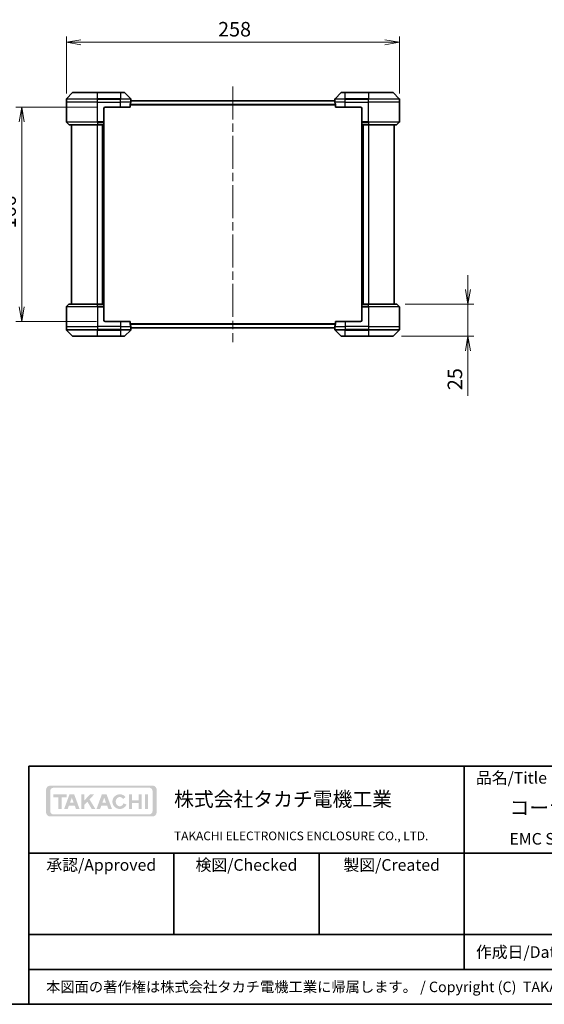
# Model space of a CAD drawing. Units: millimetres. Extents: x -1900 to 6958, y 36 to 1441.
# Drawn here: x 1003 to 1410, y 36 to 799 of the extents above; entities that cross this region are included whole.
import ezdxf
from ezdxf.enums import TextEntityAlignment as Align

# ---------------------------------------------------------------- set-up
doc = ezdxf.new("R2010")
doc.units = ezdxf.units.MM
doc.header["$LTSCALE"] = 4.5
doc.linetypes.add('CHAIN', pattern=[0.35429999999999995, 0.2362, -0.0295, 0.0591, -0.0295])
doc.layers.get('Defpoints').update_dxf_attribs({"lineweight": 25})
for name, color, linetype, lineweight in [('Border (ISO)', 7, 'Continuous', 35), ('Centerline (ISO)', 131, 'Continuous', 18), ('Dimension (ISO)', 7, 'Continuous', 18), ('Hatch (ISO)', 1, 'Continuous', 18), ('Title (ISO)', 7, 'Continuous', 35), ('Visible (ISO)', 7, 'Continuous', 35), ('Visible Narrow (ISO)', 7, 'Continuous', 25)]:
    doc.layers.add(name, color=color, linetype=linetype, lineweight=lineweight)
doc.styles.add('Note Text (TK)', font='MS PGothic.ttf')
doc.styles.add('Text Style40', font='MS PGothic.ttf')
doc.styles.add('Text Style67', font='arial.ttf')
doc.dimstyles.new('Default - Method 1b (TK)', dxfattribs={"dimscale": 4.5, "dimtxt": 2.5, "dimasz": 2.5, "dimexe": 1, "dimexo": 1.499999999999999, "dimgap": 1, "dimtad": 1, "dimrnd": 1e-08, "dimdsep": 46, "dimtxsty": 'Note Text (TK)', "dimblk": 'OPEN', "dimcen": 0.09, "dimdle": 5, "dimclrd": 100, "dimclre": 100, "dimclrt": 7, "dimadec": 1, "dimazin": 1, "dimtfac": 1, "dimtmove": 0, "dimatfit": 3, "dimldrblk": 'OPEN', "dimfxl": 1, "dimtolj": 1, "dimlwd": -1, "dimlwe": -1, "dimarcsym": 0})

# ---------------------------------------------------------------- blocks, each defined once
blk = doc.blocks.new('Borders tk図枠')
at = {"layer": 'Border (ISO)'}
blk.add_line((14.50000000000001, 8.000000000000007), (405.4999999999999, 8.000000000000007), dxfattribs=at)
blk = doc.blocks.new('Title Blocks コピー版 tk表題欄')
at = {"layer": 'Hatch (ISO)'}
h = blk.add_hatch(color=256, dxfattribs=at)
edge = h.paths.add_edge_path(flags=0)
edge.add_arc((95.444849922821, 237.346881026017), 0.5958259999999996, 269.9999999999897, 360)
edge.add_line((96.040675922821, 237.3468810260171), (96.04067592282095, 240.7585970260168))
edge.add_arc((95.44484992282096, 240.7585970260169), 0.5958259999999996, 0, 90.0000000000068)
edge.add_line((95.44484992282091, 241.3544230260169), (79.00658192282103, 241.3544230260169))
edge.add_arc((79.00658192282103, 240.7585970260169), 0.5958259999999996, 90, 180)
edge.add_line((78.41075592282102, 240.7585970260168), (78.41075592282081, 237.3468810260171))
edge.add_arc((79.00658192282081, 237.3468810260168), 0.5958259999999996, 180, 270.0000000000205)
edge.add_line((79.00658192282103, 236.7510550260168), (95.44484992282091, 236.751055026017))
edge = h.paths.add_edge_path()
edge.add_line((77.70882392282107, 241.0034570260169), (77.70882392282107, 237.1020210260171))
edge.add_arc((78.41075592282097, 237.102021026017), 0.7019319999998935, 180, 270.000000000008)
edge.add_line((78.41075592282105, 236.4000890260172), (96.04067592282101, 236.4000890260172))
edge.add_arc((96.040675922821, 237.102021026017), 0.7019319999998921, 270, 360)
edge.add_line((96.7426079228209, 237.1020210260171), (96.74260792282098, 241.0034570260169))
edge.add_arc((96.04067592282107, 241.003457026017), 0.7019319999998921, 0, 90.00000000000873)
edge.add_line((96.04067592282095, 241.705389026017), (78.41075592282105, 241.7053890260169))
edge.add_arc((78.41075592282105, 241.0034570260169), 0.7019319999999984, 90.00000000000072, 180)
for points in [[(78.94128592282102, 240.1954190260171), (78.94128592282102, 239.7056990260171), (79.79013392282097, 239.7056990260171), (79.79013392282097, 237.7060090260171), (80.37779792282102, 237.7060090260171), (80.37779792282102, 239.7056990260171), (81.22664592282104, 239.7056990260171), (81.22664592282104, 240.1954190260171)], [(85.55355153134052, 237.7060090260171), (84.81294043548178, 238.9396854897348), (84.28739592282106, 238.3724785432585), (84.28739592282106, 237.7060090260171), (83.76502792282103, 237.7060090260171), (83.76502792282103, 240.1954190260171), (84.28739592282106, 240.1954190260171), (84.28739592282106, 239.1472136578642), (85.2586086041826, 240.1954190260171), (85.97643794456017, 240.1954190260171), (85.18872726044239, 239.3452627384302), (86.172817922821, 237.7060090260171)], [(91.96090243223207, 240.1954190260171), (91.96090243223207, 237.7060090260171), (92.4791894322321, 237.7060090260171), (92.4791894322321, 238.7058540260171), (93.63819343223211, 238.7058540260171), (93.63819343223211, 237.7060090260171), (94.15648043223207, 237.7060090260171), (94.15648043223207, 240.1954190260171), (93.63819343223211, 240.1954190260171), (93.63819343223211, 239.195574026017), (92.4791894322321, 239.195574026017), (92.4791894322321, 240.1954190260171)], [(94.71149643223212, 240.1954190260171), (94.71149643223212, 237.7060090260171), (95.2338644322322, 237.7060090260171), (95.2338644322322, 240.1954190260171)]]:
    blk.add_hatch(color=256, dxfattribs=at).paths.add_polyline_path(points)
h = blk.add_hatch(color=256, dxfattribs=at)
h.paths.add_polyline_path([(82.45967999495221, 238.7589070260171), (81.8218998506899, 238.7589070260171), (82.14078992282104, 239.627313026017)], flags=0)
h.paths.add_polyline_path([(82.64850318183746, 238.2447010260171), (81.63307666380464, 238.2447010260171), (81.43526189659153, 237.7060090260171), (80.81854592282102, 237.7060090260171), (81.73268992282102, 240.1954190260171), (82.54888992282102, 240.1954190260171), (83.46303392282098, 237.7060090260171), (82.84631794905052, 237.7060090260171)])
h = blk.add_hatch(color=256, dxfattribs=at)
h.paths.add_polyline_path([(87.39654585068993, 238.7589070260171), (88.03432599495216, 238.7589070260171), (87.71543592282107, 239.627313026017)], flags=0)
h.paths.add_polyline_path([(87.00990789659151, 237.7060090260171), (87.20772266380467, 238.2447010260171), (88.22314918183736, 238.2447010260171), (88.42096394905047, 237.7060090260171), (89.03767992282091, 237.7060090260171), (88.123535922821, 240.1954190260171), (87.30733592282104, 240.1954190260171), (86.39319192282105, 237.7060090260171)])
h = blk.add_hatch(color=256, dxfattribs=at)
edge = h.paths.add_edge_path()
edge.add_arc((90.39257192282079, 238.9507140260171), 1.273272000000011, 38.55054079078439, 336.5820184016556)
edge.add_line((91.56096443223191, 238.4446700260172), (91.04202846323602, 238.6694270587604))
edge.add_ellipse((90.392571922821, 238.9507140260171), major_axis=(0, -0.7998759999999119), ratio=0.8673469387756529, start_angle=128.5505407907963, end_angle=426.582018401653, ccw=False)
edge.add_line((90.96328818027123, 239.4055047731898), (91.38834540645578, 239.7442231660233))
at = {"layer": 'Title (ISO)'}
for p, q in [((74.70882392282105, 245.052739026017), (255.7088239228211, 245.052739026017)), ((74.70882392282105, 204.052739026017), (74.70882392282105, 245.052739026017)), ((149.7088239228211, 245.052739026017), (149.7088239228211, 210.052739026017)), ((230.7088239228211, 245.052739026017), (230.7088239228211, 210.052739026017)), ((255.7088239228211, 245.052739026017), (255.7088239228211, 204.052739026017)), ((243.2088239228211, 240.552739026017), (251.2088239228211, 241.552739026017)), ((251.2088239228211, 235.552739026017), (251.2088239228211, 241.552739026017)), ((243.2088239228211, 240.552739026017), (243.2088239228211, 236.552739026017)), ((243.2088239228211, 236.552739026017), (251.2088239228211, 235.552739026017)), ((230.7088239228211, 232.052739026017), (255.7088239228211, 232.052739026017)), ((74.70882392282105, 230.052739026017), (230.7088239228211, 230.0527390260171)), ((99.70882392282105, 230.052739026017), (99.70882392282108, 216.052739026017)), ((124.708823922821, 230.052739026017), (124.708823922821, 216.052739026017)), ((230.7088239228211, 221.052739026017), (255.7088239228211, 221.052739026017)), ((74.70882392282105, 216.052739026017), (230.7088239228211, 216.052739026017)), ((255.7088239228211, 210.052739026017), (74.70882392282105, 210.052739026017)), ((74.70882392282105, 204.052739026017), (255.7088239228211, 204.052739026017))]:
    blk.add_line(p, q, dxfattribs=at)
at = {"layer": 'Title (ISO)', "color": 4, "linetype": 'CHAIN', "lineweight": 18, "ltscale": 8.889559745788574}
blk.add_line((238.2088239228211, 242.5527390260171), (238.2088239228211, 234.552739026017), dxfattribs=at)
at = {"layer": 'Title (ISO)', "color": 4, "linetype": 'CHAIN', "lineweight": 18, "ltscale": 20.00163269042969}
blk.add_line((252.2088239228211, 238.552739026017), (234.2088239228211, 238.552739026017), dxfattribs=at)
at = {"layer": 'Title (ISO)'}
for radius in [3, 2]:
    blk.add_circle((238.2088239228211, 238.5527390260171), radius, dxfattribs=at)
at = {"layer": 'Title (ISO)', "color": 1, "char_height": 2.000000029802322, "line_spacing_factor": 1.5, "style": 'Note Text (TK)'}
for s, insert, attachment_point in [('\\fＭＳ Ｐゴシック|b0|i0;{\\H2.0000;品名/Title}', (151.708823922821, 243.052739026017), 4), ('\\fＭＳ Ｐゴシック|b0|i0;{\\H2.0000;尺度/Scale}', (232.7088239228211, 230.052739026017), 4), ('\\fＭＳ Ｐゴシック|b0|i0;{\\H2.0000;承認/Approved}', (87.20882392282105, 228.052739026017), 5), ('\\fＭＳ Ｐゴシック|b0|i0;{\\H2.0000;検図/Checked}', (112.208823922821, 228.0527390260171), 5), ('\\fＭＳ Ｐゴシック|b0|i0;{\\H2.0000;製図/Created}', (137.208823922821, 228.052739026017), 5), ('\\fＭＳ Ｐゴシック|b0|i0;{\\H2.0000;ページ/Page}', (232.7088239228211, 219.052739026017), 4), ('\\fＭＳ Ｐゴシック|b0|i0;{\\H2.0000;作成日/Date}', (151.708823922821, 213.052739026017), 4)]:
    blk.add_mtext(s, dxfattribs=dict(at, insert=insert, attachment_point=attachment_point))
at = {"layer": 'Title (ISO)', "color": 7, "line_spacing_factor": 1.5, "style": 'Note Text (TK)'}
for s, insert, char_height, attachment_point in [('株式会社タカチ電機工業', (99.74260792282095, 239.052739026017), 2.5, 4), ('\\fArial|b0|i0;{\\H1.4986;TAKACHI ELECTRONICS ENCLOSURE CO., LTD.}', (99.74260792282095, 233.052739026017), 1.49859994649887, 4), ('\\fＭＳ Ｐゴシック|b0|i0;{\\H2.0000;/}', (243.2088239228211, 213.5527390260171), 2.000000029802322, 5), ('\\fMS PGothic|b0|i0;{\\H1.8000;本図面の著作権は株式会社タカチ電機工業に帰属します。 / Copyright (C)\xa0 TAKACHI ELECTRONICS ENCLOSURE CO., LTD. All Rights Reserved.}', (77.70882392282107, 207.052739026017), 1.800000071525573, 4)]:
    blk.add_mtext(s, dxfattribs=dict(at, insert=insert, char_height=char_height, attachment_point=attachment_point))
at = {"layer": 'Title (ISO)', "color": 7}
for tag, p, height, style in [('<品名>_001', (157.4957557410028, 236.6535912987443), 2.5, 'Note Text (TK)'), ('<Title>_001', (157.4878143697324, 231.5520568828656), 2.000000029802322, 'Text Style67'), ('<尺度>_001', (240.9218921046393, 223.302739026017), 2.5, 'Note Text (TK)'), ('<型番>_001', (157.6576875571527, 219.9930798731327), 3.000000119209289, 'Text Style40'), ('作成日_001', (175.6108125591847, 211.7814322078352), 2.5, 'Note Text (TK)'), ('<ページ_No.>_001', (237.7997330137302, 212.302739026017), 2.5, 'Note Text (TK)'), ('<総ページ数>_001', (246.7926307410029, 212.302739026017), 2.5, 'Note Text (TK)')]:
    blk.add_attdef(tag, p, '', height=height, dxfattribs=dict(at, style=style))
at = {"layer": 'Title (ISO)', "color": 7, "style": 'Note Text (TK)'}
blk.add_attdef('<部品サイズ>', text='', height=2.5, dxfattribs=at).set_placement((112.208823922821, 213.052739026017), align=Align.MIDDLE_CENTER)
blk = doc.blocks.new('_Open')
at = {"color": 0, "linetype": 'ByBlock', "lineweight": -2}
for p, q in [((-1, 0.1666666666666666), (0, 0)), ((-1, -0.1666666666666666), (0, 0)), ((0, 0), (-1, 0))]:
    blk.add_line(p, q, dxfattribs=at)
blk = doc.blocks.new('*D14')
at = {"layer": 'Defpoints', "color": 0}
for p in [(1297.457174310259, 781.4703561106822), (1039.457174310258, 735.1168027200899), (1297.457174310259, 735.1168027200905)]:
    blk.add_point(p, dxfattribs=at)
at = {"layer": 'Dimension (ISO)', "color": 100}
for p, q in [((1039.457174310258, 741.8668027200899), (1039.457174310258, 785.9703561106822)), ((1297.457174310259, 741.8668027200906), (1297.457174310259, 785.9703561106822)), ((1050.707174310258, 781.4703561106822), (1286.207174310259, 781.4703561106822))]:
    blk.add_line(p, q, dxfattribs=at)
at = {"layer": 'Dimension (ISO)', "color": 100, "xscale": 11.25, "yscale": 11.25, "zscale": 11.25, "rotation": 180}
blk.add_blockref('_Open', (1039.457174310258, 781.4703561106822), dxfattribs=at)
at = {"layer": 'Dimension (ISO)', "color": 100, "xscale": 11.25, "yscale": 11.25, "zscale": 11.25}
blk.add_blockref('_Open', (1297.457174310259, 781.4703561106822), dxfattribs=at)
at = {"layer": 'Dimension (ISO)', "color": 7, "insert": (1156.983452377406, 791.5953561106824), "char_height": 11.25, "attachment_point": 4, "style": 'Note Text (TK)'}
blk.add_mtext('\\A1;258', dxfattribs=at)
blk = doc.blocks.new('*D16')
at = {"layer": 'Defpoints', "color": 0}
for p in [(1069.457174310258, 731.1168027200903), (1004.866962649451, 565.1168027200908), (1069.45717431026, 565.1168027200908)]:
    blk.add_point(p, dxfattribs=at)
at = {"layer": 'Dimension (ISO)', "color": 100}
for p, q in [((1062.707174310258, 731.1168027200903), (1000.366962649451, 731.1168027200903)), ((1004.866962649451, 719.8668027200902), (1004.866962649451, 576.3668027200908)), ((1062.70717431026, 565.1168027200908), (1000.366962649451, 565.1168027200908))]:
    blk.add_line(p, q, dxfattribs=at)
at = {"layer": 'Dimension (ISO)', "color": 100, "xscale": 11.25, "yscale": 11.25, "zscale": 11.25}
for p, rotation in [((1004.866962649451, 731.1168027200903), 90), ((1004.866962649451, 565.1168027200908), 270)]:
    blk.add_blockref('_Open', p, dxfattribs=dict(at, rotation=rotation))
at = {"layer": 'Dimension (ISO)', "color": 7, "insert": (994.7419626494514, 637.1544444388409), "char_height": 11.25, "attachment_point": 4, "rotation": 90, "style": 'Note Text (TK)'}
blk.add_mtext('\\A1;166', dxfattribs=at)
blk = doc.blocks.new('*D19')
at = {"layer": 'Defpoints', "color": 0}
for p in [(1295.250067529073, 578.616802720091), (1292.250067529073, 553.616802720091), (1350.607176167964, 553.616802720091)]:
    blk.add_point(p, dxfattribs=at)
at = {"layer": 'Dimension (ISO)', "color": 100}
for p, q in [((1350.607176167964, 589.866802720091), (1350.607176167964, 601.116802720091)), ((1302.000067529073, 578.616802720091), (1355.107176167965, 578.616802720091)), ((1350.607176167964, 578.616802720091), (1350.607176167964, 553.616802720091)), ((1299.000067529073, 553.616802720091), (1355.107176167965, 553.616802720091)), ((1350.607176167964, 542.3668027200911), (1350.607176167964, 507.4150981746365))]:
    blk.add_line(p, q, dxfattribs=at)
at = {"layer": 'Dimension (ISO)', "color": 100, "xscale": 11.25, "yscale": 11.25, "zscale": 11.25}
for p, rotation in [((1350.607176167964, 578.616802720091), 270), ((1350.607176167964, 553.616802720091), 90)]:
    blk.add_blockref('_Open', p, dxfattribs=dict(at, rotation=rotation))
at = {"layer": 'Dimension (ISO)', "color": 7, "insert": (1340.482176167964, 511.9150981746368), "char_height": 11.25, "attachment_point": 4, "rotation": 90, "style": 'Note Text (TK)'}
blk.add_mtext('\\A1;25', dxfattribs=at)

msp = doc.modelspace()

# ---------------------------------------------------------------- linework, layer by layer
at = {"layer": 'Centerline (ISO)', "linetype": 'CHAIN', "ltscale": 23.99096870422363}
msp.add_line((1168.457174310259, 747.2588580399897), (1168.45717431026, 548.9747474001919), dxfattribs=at)
at = {"layer": 'Visible (ISO)'}
for p, q in [((1044.310727700851, 742.4703561106833), (1039.603620919665, 737.7632493294965)), ((1044.664281091445, 742.61680272009), (1063.457174310258, 742.61680272009)), ((1081.457174310258, 742.61680272009), (1063.457174310258, 742.61680272009)), ((1081.457174310258, 742.61680272009), (1084.250067529071, 742.61680272009)), ((1089.310727700851, 737.7632493294968), (1084.603620919664, 742.4703561106833)), ((1252.310727700852, 742.470356110684), (1247.603620919665, 737.7632493294973)), ((1252.664281091445, 742.6168027200907), (1255.457174310259, 742.6168027200907)), ((1273.457174310259, 742.6168027200907), (1255.457174310259, 742.6168027200907)), ((1273.457174310259, 742.6168027200907), (1292.250067529072, 742.6168027200907)), ((1297.310727700852, 737.7632493294973), (1292.603620919666, 742.470356110684)), ((1039.457174310258, 735.1168027200899), (1039.457174310258, 737.4096959389035)), ((1039.457174310258, 719.8239095012764), (1039.457174310258, 735.1168027200899)), ((1088.873372797353, 731.11680272009), (1088.873372797353, 733.0081877395357)), ((1247.465255346349, 736.1168027200907), (1089.449093274167, 736.1168027200899)), ((1089.457174310257, 736.1168027200902), (1089.457174310257, 737.4096959389036)), ((1247.457174310259, 736.1168027200906), (1247.457174310259, 737.409695938904)), ((1248.040975823163, 733.0081877395362), (1248.040975823163, 731.1168027200906)), ((1297.457174310259, 735.1168027200907), (1297.457174310259, 737.409695938904)), ((1297.457174310259, 719.8239095012772), (1297.457174310259, 735.1168027200907)), ((1068.457174310257, 730.11680272009), (1068.457174310257, 719.8239095012766)), ((1069.457174310257, 731.11680272009), (1081.457174310257, 731.11680272009)), ((1088.873372797353, 731.11680272009), (1081.457174310257, 731.11680272009)), ((1255.457174310259, 731.1168027200906), (1248.040975823163, 731.1168027200906)), ((1255.457174310259, 731.1168027200906), (1267.457174310259, 731.1168027200906)), ((1268.457174310259, 730.1168027200906), (1268.457174310259, 719.8239095012771)), ((1039.603620919665, 719.4703561106832), (1041.310727700851, 717.7632493294967)), ((1063.457174310258, 717.61680272009), (1041.664281091445, 717.6168027200899)), ((1043.45717431026, 717.6168027200896), (1043.45717431026, 578.6168027200907)), ((1063.457174310258, 717.61680272009), (1068.457174310258, 717.61680272009)), ((1067.45717431026, 717.6168027200896), (1067.45717431026, 578.6168027200908)), ((1068.457174310257, 719.8239095012766), (1068.457174310257, 719.4703561106834)), ((1068.457174310258, 717.7632493294968), (1068.457174310257, 719.4703561106834)), ((1068.457174310258, 717.7632493294968), (1068.457174310258, 717.61680272009)), ((1068.45717431026, 578.6168027200908), (1068.45717431026, 717.6168027200896)), ((1268.457174310259, 719.470356110684), (1268.457174310259, 719.8239095012771)), ((1268.457174310259, 719.470356110684), (1268.457174310259, 717.7632493294973)), ((1268.457174310259, 717.6168027200907), (1268.457174310259, 717.7632493294973)), ((1268.457174310259, 717.6168027200904), (1268.457174310259, 578.616802720091)), ((1268.457174310259, 717.6168027200907), (1273.457174310259, 717.6168027200907)), ((1269.457174310259, 578.616802720091), (1269.457174310259, 717.6168027200904)), ((1295.250067529072, 717.6168027200907), (1273.457174310259, 717.6168027200907)), ((1293.457174310259, 578.616802720091), (1293.457174310259, 717.6168027200904)), ((1297.310727700852, 719.470356110684), (1295.603620919666, 717.7632493294973)), ((1039.45717431026, 576.4096959389038), (1039.45717431026, 561.1168027200903)), ((1039.603620919667, 576.7632493294971), (1041.310727700853, 578.4703561106836)), ((1041.664281091447, 578.6168027200903), (1063.45717431026, 578.6168027200905)), ((1068.457174310259, 578.6168027200905), (1063.45717431026, 578.6168027200905)), ((1068.457174310259, 578.6168027200905), (1068.457174310259, 578.4703561106838)), ((1068.457174310259, 576.7632493294971), (1068.457174310259, 578.4703561106838)), ((1068.457174310259, 576.7632493294971), (1068.457174310259, 576.409695938904)), ((1068.457174310259, 566.1168027200905), (1068.457174310259, 576.409695938904)), ((1268.457174310259, 578.4703561106842), (1268.457174310259, 578.6168027200908)), ((1273.457174310259, 578.6168027200908), (1268.457174310259, 578.6168027200908)), ((1268.457174310259, 578.4703561106842), (1268.457174310259, 576.7632493294977)), ((1268.457174310259, 576.4096959389044), (1268.457174310259, 576.7632493294977)), ((1268.457174310259, 566.1168027200908), (1268.457174310259, 576.4096959389044)), ((1273.457174310259, 578.616802720091), (1295.250067529073, 578.616802720091)), ((1297.310727700853, 576.7632493294977), (1295.603620919666, 578.4703561106842)), ((1297.457174310259, 576.4096959389044), (1297.45717431026, 561.116802720091)), ((1081.457174310259, 565.1168027200904), (1069.45717431026, 565.1168027200904)), ((1081.45717431026, 565.1168027200904), (1088.873372797356, 565.1168027200904)), ((1088.873372797356, 563.2254177006449), (1088.873372797356, 565.1168027200904)), ((1248.040975823164, 565.1168027200908), (1248.040975823164, 563.2254177006452)), ((1248.040975823164, 565.1168027200908), (1255.457174310259, 565.1168027200908)), ((1267.457174310259, 565.1168027200908), (1255.457174310259, 565.1168027200908)), ((1039.45717431026, 561.1168027200903), (1039.45717431026, 558.823909501277)), ((1039.603620919667, 558.4703561106835), (1044.310727700853, 553.7632493294971)), ((1084.603620919667, 553.7632493294973), (1089.310727700853, 558.4703561106838)), ((1089.44909327417, 560.1168027200908), (1247.46525534635, 560.1168027200918)), ((1089.45717431026, 560.1168027200905), (1089.45717431026, 558.823909501277)), ((1247.457174310259, 560.1168027200908), (1247.457174310259, 558.8239095012775)), ((1247.603620919666, 558.4703561106842), (1252.310727700852, 553.7632493294977)), ((1292.603620919666, 553.7632493294977), (1297.310727700853, 558.4703561106842)), ((1297.45717431026, 561.116802720091), (1297.45717431026, 558.8239095012775)), ((1063.45717431026, 553.6168027200905), (1044.664281091447, 553.6168027200902)), ((1063.45717431026, 553.6168027200905), (1081.45717431026, 553.6168027200905)), ((1084.250067529073, 553.6168027200905), (1081.45717431026, 553.6168027200905)), ((1255.457174310259, 553.6168027200908), (1252.664281091446, 553.6168027200908)), ((1255.457174310259, 553.6168027200908), (1273.457174310259, 553.6168027200908)), ((1292.250067529073, 553.616802720091), (1273.457174310259, 553.616802720091))]:
    msp.add_line(p, q, dxfattribs=at)
for centre, radius, start, end in [((1044.664281091445, 742.1168027200899), 0.5000000000000006, 90, 135), ((1084.250067529071, 742.11680272009), 0.5000000000000006, 45, 90), ((1252.664281091445, 742.1168027200906), 0.5000000000000006, 90, 135), ((1292.250067529072, 742.1168027200907), 0.5000000000000007, 45, 90), ((1039.957174310258, 737.4096959389035), 0.4999999999999939, 135, 180), ((1088.957174310258, 737.4096959389036), 0.4999999999999983, 0, 45), ((1247.957174310259, 737.409695938904), 0.4999999999999982, 135, 180), ((1296.957174310259, 737.409695938904), 0.4999999999999982, 0, 45), ((1069.457174310257, 730.11680272009), 1, 90, 180), ((1267.457174310259, 730.1168027200906), 1, 0, 90), ((1039.957174310258, 719.8239095012764), 0.5000000000000027, 180, 224.9999999999935), ((1041.664281091445, 718.1168027200899), 0.5000000000000006, 224.9999999999935, 270), ((1295.250067529072, 718.1168027200907), 0.5000000000000006, 270, 315.0000000000065), ((1296.957174310259, 719.8239095012772), 0.4999999999999982, 315.0000000000065, 0), ((1039.95717431026, 576.4096959389038), 0.4999999999999982, 135.0000000000065, 180), ((1041.664281091447, 578.1168027200903), 0.5000000000000006, 90, 135.0000000000065), ((1295.250067529073, 578.116802720091), 0.5000000000000006, 44.99999999999352, 90), ((1296.957174310259, 576.4096959389044), 0.5000000000000026, 0, 44.99999999999352), ((1069.45717431026, 566.1168027200905), 1, 180, 270), ((1267.457174310259, 566.1168027200908), 1, 270, 0), ((1039.95717431026, 558.823909501277), 0.4999999999999982, 180, 224.9999999999935), ((1088.95717431026, 558.823909501277), 0.4999999999999982, 315.0000000000065, 0), ((1247.957174310259, 558.8239095012775), 0.499999999999999, 180, 224.999999999987), ((1296.957174310259, 558.8239095012775), 0.4999999999999937, 315.0000000000065, 0), ((1044.664281091447, 554.1168027200903), 0.5000000000000006, 224.9999999999935, 270), ((1084.250067529073, 554.1168027200905), 0.5000000000000006, 270, 315.0000000000065), ((1252.664281091446, 554.1168027200908), 0.5000000000000006, 224.9999999999935, 270), ((1292.250067529073, 554.1168027200908), 0.5000000000000006, 270, 315.0000000000065)]:
    msp.add_arc(centre, radius, start, end, dxfattribs=at)
for centre, major_axis, ratio, start_param, end_param in [((1081.457174310258, 736.71680272009), (-1.805e-13, -9.599999999999964), 0.8333333333333341, 1.195757886304298, 1.403348247575194), ((1081.457174310258, 736.71680272009), (-1.805e-13, -9.599999999999964), 0.8333333333333341, 1.403348247575194, 1.496985085710499), ((1255.457174310259, 736.7168027200908), (-7.98e-14, -9.599999999999987), 0.8333333333333353, 4.786200221469075, 4.879837059604376), ((1255.457174310259, 736.7168027200908), (-7.98e-14, -9.599999999999987), 0.8333333333333353, 4.879837059604376, 5.087427420875268), ((1081.45717431026, 559.5168027200904), (-2.308e-13, 9.600000000000039), 0.8333333333333305, 4.879837059604378, 5.087427420875274), ((1081.45717431026, 559.5168027200904), (-2.308e-13, 9.600000000000039), 0.8333333333333305, 4.786200221469066, 4.879837059604378), ((1255.457174310259, 559.5168027200909), (-1.301e-13, 9.600000000000014), 0.8333333333333321, 1.403348247575213, 1.496985085710522), ((1255.457174310259, 559.5168027200909), (-1.301e-13, 9.600000000000014), 0.8333333333333321, 1.195757886304321, 1.403348247575213)]:
    msp.add_ellipse(centre, major_axis=major_axis, ratio=ratio, start_param=start_param, end_param=end_param, dxfattribs=at)
for points, knots in [([(1088.90112264249, 733.2002430594351), (1088.893707732887, 733.1774904799659), (1088.887152358681, 733.1508488861615), (1088.876422967651, 733.0856406444135), (1088.873372797353, 733.0457741586911), (1088.873372797353, 733.0081877395357)], [-0.0201836506825353, -0.0201836506825353, -0.0201836506825353, -0.0201836506825353, -0.0112759257466463, -0.0112759257466463, 0, 0, 0, 0]), ([(1089.449093274167, 736.1168027200902), (1089.447397511801, 736.1168027200902), (1089.445294650155, 736.1092637323814), (1089.440903070794, 736.0786208070102), (1089.4386294963, 736.0555173102229), (1089.43627011801, 736.0225619133903), (1089.435825675488, 736.0158693579018), (1089.435391805148, 736.0088580399895)], [0.1356732241568377, 0.1356732241568377, 0.1356732241568377, 0.1356732241568377, 0.1469944230720309, 0.1469944230720309, 0.1583156219872241, 0.1583156219872241, 0.1609890322294204, 0.1609890322294204, 0.1609890322294204, 0.1609890322294204]), ([(1247.478956815368, 736.00885803999), (1247.478522945028, 736.0158693579023), (1247.478078502507, 736.0225619133907), (1247.475719124216, 736.0555173102233), (1247.473445549722, 736.0786208070106), (1247.469053970361, 736.1092637323817), (1247.466951108715, 736.1168027200906), (1247.46525534635, 736.1168027200906)], [0.1103900742295618, 0.1103900742295618, 0.1103900742295618, 0.1103900742295618, 0.113063484471758, 0.113063484471758, 0.1243846833869513, 0.1243846833869513, 0.1357058823021445, 0.1357058823021445, 0.1357058823021445, 0.1357058823021445]), ([(1248.040975823163, 733.0081877395362), (1248.040975823163, 733.04646684674), (1248.037813047951, 733.0870102563781), (1248.02692104749, 733.1519702639542), (1248.020494762535, 733.1779248622721), (1248.013225978026, 733.2002430594355)], [0.0932607150082903, 0.0932607150082903, 0.0932607150082903, 0.0932607150082903, 0.1047444471694371, 0.1047444471694371, 0.1134564755870972, 0.1134564755870972, 0.1134564755870972, 0.1134564755870972]), ([(1088.873372797356, 563.2254177006449), (1088.873372797356, 563.1871385934411), (1088.876535572567, 563.1465951838029), (1088.887427573028, 563.081635176227), (1088.893853857983, 563.055680577909), (1088.901122642492, 563.0333623807456)], [0.0932607150082903, 0.0932607150082903, 0.0932607150082903, 0.0932607150082903, 0.1047444471694371, 0.1047444471694371, 0.1134564755870972, 0.1134564755870972, 0.1134564755870972, 0.1134564755870972]), ([(1089.43539180515, 560.2247474001911), (1089.43582567549, 560.2177360822787), (1089.436270118012, 560.2110435267904), (1089.438629496303, 560.1780881299577), (1089.440903070796, 560.1549846331704), (1089.445294650157, 560.1243417077993), (1089.447397511803, 560.1168027200905), (1089.449093274169, 560.1168027200905)], [0.1103900742295618, 0.1103900742295618, 0.1103900742295618, 0.1103900742295618, 0.113063484471758, 0.113063484471758, 0.1243846833869513, 0.1243846833869513, 0.1357058823021445, 0.1357058823021445, 0.1357058823021445, 0.1357058823021445]), ([(1247.46525534635, 560.1168027200908), (1247.466951108716, 560.1168027200908), (1247.469053970362, 560.1243417077998), (1247.473445549723, 560.1549846331708), (1247.475719124216, 560.1780881299582), (1247.478078502507, 560.2110435267907), (1247.478522945029, 560.2177360822792), (1247.478956815369, 560.2247474001915)], [0.1356732241568377, 0.1356732241568377, 0.1356732241568377, 0.1356732241568377, 0.1469944230720309, 0.1469944230720309, 0.1583156219872241, 0.1583156219872241, 0.1609890322294204, 0.1609890322294204, 0.1609890322294204, 0.1609890322294204]), ([(1248.013225978026, 563.033362380746), (1248.02064088763, 563.056114960215), (1248.027196261836, 563.0827565540195), (1248.037925652866, 563.1479647957673), (1248.040975823164, 563.1878312814897), (1248.040975823164, 563.2254177006452)], [-0.0201836506825353, -0.0201836506825353, -0.0201836506825353, -0.0201836506825353, -0.0112759257466463, -0.0112759257466463, 0, 0, 0, 0])]:
    msp.add_open_spline(points, degree=3, knots=knots, dxfattribs=at)
at = {"layer": 'Visible Narrow (ISO)'}
for p, q in [((1063.457174310258, 742.4703561106833), (1044.310727700851, 742.4703561106833)), ((1063.457174310258, 742.61680272009), (1063.457174310258, 742.4703561106834)), ((1063.457174310257, 742.4703561106833), (1081.457174310258, 742.4703561106833)), ((1063.457174310257, 737.7632493294968), (1063.457174310258, 742.4703561106833)), ((1081.457174310258, 742.4703561106834), (1081.457174310258, 742.61680272009)), ((1084.603620919664, 742.4703561106833), (1081.457174310258, 742.4703561106833)), ((1081.457174310258, 742.4703561106833), (1081.457174310257, 737.7632493294968)), ((1255.457174310259, 742.470356110684), (1252.310727700852, 742.470356110684)), ((1255.457174310259, 742.470356110684), (1255.457174310259, 742.6168027200907)), ((1255.457174310259, 742.470356110684), (1273.457174310259, 742.470356110684)), ((1255.457174310259, 737.7632493294973), (1255.457174310259, 742.470356110684)), ((1273.457174310259, 742.4703561106841), (1273.457174310259, 742.6168027200908)), ((1292.603620919666, 742.470356110684), (1273.457174310259, 742.470356110684)), ((1273.457174310259, 742.470356110684), (1273.457174310259, 737.7632493294973)), ((1063.457174310257, 737.4096959389035), (1039.457174310258, 737.4096959389035)), ((1063.457174310257, 735.1168027200899), (1039.457174310258, 735.1168027200899)), ((1039.603620919665, 737.7632493294968), (1063.457174310257, 737.7632493294968)), ((1063.457174310257, 737.7632493294968), (1063.457174310257, 737.4096959389035)), ((1081.457174310257, 737.7632493294968), (1063.457174310257, 737.7632493294968)), ((1063.457174310257, 735.11680272009), (1063.457174310257, 737.4096959389035)), ((1063.457174310257, 737.4096959389035), (1081.457174310257, 737.4096959389036)), ((1063.457174310257, 735.11680272009), (1081.457174310257, 735.11680272009)), ((1063.457174310257, 719.8239095012766), (1063.457174310257, 735.11680272009)), ((1081.457174310257, 737.763249329497), (1081.457174310257, 737.4096959389036)), ((1081.457174310257, 737.7632493294968), (1089.310727700851, 737.7632493294968)), ((1081.457174310257, 735.11680272009), (1081.457174310257, 737.4096959389036)), ((1089.457174310257, 737.4096959389036), (1081.457174310257, 737.4096959389036)), ((1089.345280687723, 735.11680272009), (1081.457174310257, 735.11680272009)), ((1081.457174310257, 731.11680272009), (1081.457174310257, 735.11680272009)), ((1088.873372797354, 733.0081877395356), (1248.040975823163, 733.0081877395364)), ((1248.013225978026, 733.2002430594357), (1088.901122642491, 733.2002430594347)), ((1089.435391805148, 736.0088580399891), (1247.478956815368, 736.00885803999)), ((1255.457174310259, 737.409695938904), (1247.457174310259, 737.409695938904)), ((1255.457174310259, 735.1168027200905), (1247.569067932793, 735.1168027200905)), ((1247.603620919665, 737.7632493294973), (1255.457174310259, 737.7632493294973)), ((1273.457174310259, 737.7632493294973), (1255.457174310259, 737.7632493294973)), ((1255.457174310259, 737.7632493294973), (1255.457174310259, 737.409695938904)), ((1255.457174310259, 735.1168027200905), (1255.457174310259, 737.409695938904)), ((1255.457174310259, 737.409695938904), (1273.457174310259, 737.409695938904)), ((1255.457174310259, 735.1168027200905), (1273.457174310259, 735.1168027200907)), ((1255.457174310259, 731.1168027200906), (1255.457174310259, 735.1168027200905)), ((1273.457174310259, 737.7632493294976), (1273.457174310259, 737.4096959389042)), ((1273.457174310259, 737.7632493294973), (1297.310727700852, 737.7632493294973)), ((1273.457174310259, 735.1168027200907), (1273.457174310259, 737.409695938904)), ((1297.457174310259, 737.409695938904), (1273.457174310259, 737.409695938904)), ((1297.457174310259, 735.1168027200905), (1273.457174310259, 735.1168027200905)), ((1273.457174310259, 719.8239095012772), (1273.457174310259, 735.1168027200907)), ((1039.457174310258, 719.8239095012764), (1063.457174310257, 719.8239095012766)), ((1063.457174310257, 719.4703561106834), (1039.603620919665, 719.4703561106832)), ((1041.310727700851, 717.7632493294965), (1063.457174310257, 717.7632493294968)), ((1068.457174310257, 719.8239095012766), (1063.457174310257, 719.8239095012766)), ((1063.457174310257, 719.4703561106834), (1063.457174310257, 719.8239095012766)), ((1063.457174310257, 719.4703561106834), (1068.457174310257, 719.4703561106834)), ((1063.457174310257, 719.4703561106834), (1063.457174310257, 717.7632493294968)), ((1068.457174310258, 717.7632493294968), (1063.457174310257, 717.7632493294968)), ((1063.457174310257, 717.7632493294968), (1063.457174310257, 717.61680272009)), ((1063.45717431026, 578.6168027200908), (1063.45717431026, 717.6168027200896)), ((1067.15717431026, 717.6168027200896), (1067.15717431026, 578.6168027200908)), ((1068.15717431026, 717.6168027200896), (1068.15717431026, 578.6168027200908)), ((1273.457174310259, 719.8239095012772), (1268.457174310259, 719.8239095012771)), ((1268.457174310259, 719.470356110684), (1273.457174310259, 719.470356110684)), ((1273.457174310259, 717.7632493294973), (1268.457174310259, 717.7632493294973)), ((1268.757174310259, 578.616802720091), (1268.757174310259, 717.6168027200904)), ((1269.75717431026, 578.616802720091), (1269.757174310259, 717.6168027200904)), ((1273.457174310259, 719.8239095012772), (1297.457174310259, 719.8239095012772)), ((1273.457174310259, 719.470356110684), (1273.457174310259, 719.8239095012772)), ((1297.310727700852, 719.470356110684), (1273.457174310259, 719.470356110684)), ((1273.457174310259, 719.470356110684), (1273.457174310259, 717.7632493294973)), ((1273.457174310259, 717.7632493294973), (1273.457174310259, 717.6168027200907)), ((1273.457174310259, 717.7632493294973), (1295.603620919666, 717.7632493294973)), ((1273.457174310259, 717.6168027200904), (1273.457174310259, 578.616802720091)), ((1063.45717431026, 576.409695938904), (1039.45717431026, 576.4096959389036)), ((1039.603620919667, 576.763249329497), (1063.45717431026, 576.7632493294971)), ((1063.45717431026, 578.4703561106838), (1041.310727700853, 578.4703561106836)), ((1063.45717431026, 578.4703561106836), (1063.45717431026, 578.6168027200905)), ((1063.45717431026, 578.4703561106838), (1068.457174310259, 578.4703561106838)), ((1063.45717431026, 576.7632493294971), (1063.45717431026, 578.4703561106838)), ((1063.45717431026, 576.7632493294971), (1063.45717431026, 576.409695938904)), ((1068.457174310259, 576.7632493294971), (1063.45717431026, 576.7632493294971)), ((1063.45717431026, 576.409695938904), (1063.45717431026, 561.1168027200904)), ((1063.45717431026, 576.409695938904), (1068.457174310259, 576.409695938904)), ((1268.457174310259, 578.4703561106842), (1273.457174310259, 578.4703561106843)), ((1273.457174310259, 576.7632493294977), (1268.457174310259, 576.7632493294977)), ((1268.457174310259, 576.4096959389044), (1273.457174310259, 576.4096959389044)), ((1273.457174310259, 578.4703561106842), (1273.457174310259, 578.6168027200908)), ((1295.603620919666, 578.4703561106843), (1273.457174310259, 578.4703561106843)), ((1273.457174310259, 576.7632493294977), (1273.457174310259, 578.4703561106843)), ((1273.457174310259, 576.7632493294977), (1273.457174310259, 576.4096959389044)), ((1273.457174310259, 576.7632493294977), (1297.310727700853, 576.7632493294977)), ((1273.457174310259, 576.4096959389044), (1273.457174310259, 561.116802720091)), ((1297.45717431026, 576.4096959389044), (1273.457174310259, 576.4096959389044)), ((1081.457174310259, 565.1168027200904), (1081.457174310259, 561.1168027200904)), ((1255.457174310259, 565.1168027200908), (1255.457174310259, 561.116802720091)), ((1039.45717431026, 561.1168027200903), (1063.45717431026, 561.1168027200904)), ((1039.45717431026, 558.823909501277), (1063.45717431026, 558.823909501277)), ((1063.45717431026, 558.4703561106838), (1039.603620919667, 558.4703561106835)), ((1081.457174310259, 561.1168027200904), (1063.45717431026, 561.1168027200904)), ((1063.45717431026, 561.1168027200904), (1063.45717431026, 558.823909501277)), ((1081.45717431026, 558.823909501277), (1063.45717431026, 558.823909501277)), ((1063.45717431026, 558.4703561106838), (1063.45717431026, 558.823909501277)), ((1063.45717431026, 558.4703561106838), (1081.45717431026, 558.4703561106838)), ((1063.45717431026, 553.7632493294971), (1063.45717431026, 558.4703561106838)), ((1081.457174310259, 561.1168027200904), (1089.345280687726, 561.1168027200904)), ((1081.457174310259, 561.1168027200904), (1081.45717431026, 558.823909501277)), ((1081.45717431026, 558.823909501277), (1089.45717431026, 558.823909501277)), ((1081.457174310259, 558.4703561106838), (1081.457174310259, 558.823909501277)), ((1089.310727700853, 558.4703561106838), (1081.45717431026, 558.4703561106838)), ((1081.45717431026, 558.4703561106838), (1081.45717431026, 553.7632493294971)), ((1248.040975823164, 563.225417700646), (1088.873372797356, 563.2254177006452)), ((1088.901122642493, 563.033362380746), (1248.013225978026, 563.0333623807468)), ((1247.478956815369, 560.2247474001923), (1089.435391805151, 560.2247474001915)), ((1247.457174310259, 558.8239095012775), (1255.457174310259, 558.8239095012775)), ((1247.569067932793, 561.116802720091), (1255.457174310259, 561.116802720091)), ((1255.457174310259, 558.4703561106842), (1247.603620919666, 558.4703561106842)), ((1273.457174310259, 561.116802720091), (1255.457174310259, 561.116802720091)), ((1255.457174310259, 561.116802720091), (1255.457174310259, 558.8239095012775)), ((1273.457174310259, 558.8239095012775), (1255.457174310259, 558.8239095012775)), ((1255.457174310259, 558.4703561106842), (1255.457174310259, 558.8239095012775)), ((1255.457174310259, 558.4703561106842), (1273.457174310259, 558.4703561106842)), ((1255.457174310259, 553.7632493294977), (1255.457174310259, 558.4703561106842)), ((1273.457174310259, 561.116802720091), (1297.45717431026, 561.116802720091)), ((1273.457174310259, 561.116802720091), (1273.457174310259, 558.8239095012775)), ((1273.457174310259, 558.8239095012775), (1297.45717431026, 558.8239095012775)), ((1273.457174310259, 558.4703561106842), (1273.457174310259, 558.8239095012775)), ((1297.310727700853, 558.4703561106842), (1273.457174310259, 558.4703561106842)), ((1273.457174310259, 558.4703561106842), (1273.457174310259, 553.7632493294977)), ((1044.310727700853, 553.763249329497), (1063.45717431026, 553.7632493294971)), ((1081.45717431026, 553.7632493294971), (1063.45717431026, 553.7632493294971)), ((1063.45717431026, 553.7632493294971), (1063.45717431026, 553.6168027200905)), ((1081.45717431026, 553.7632493294973), (1084.603620919667, 553.7632493294973)), ((1081.45717431026, 553.7632493294973), (1081.45717431026, 553.6168027200905)), ((1252.310727700852, 553.7632493294977), (1255.457174310259, 553.7632493294977)), ((1255.457174310259, 553.7632493294977), (1255.457174310259, 553.6168027200908)), ((1273.457174310259, 553.7632493294977), (1255.457174310259, 553.7632493294977)), ((1273.457174310259, 553.6168027200908), (1273.457174310259, 553.7632493294977)), ((1273.457174310259, 553.7632493294977), (1292.603620919666, 553.7632493294977))]:
    msp.add_line(p, q, dxfattribs=at)

# ---------------------------------------------------------------- block references
at = {"xscale": 4.5, "yscale": 4.5, "zscale": 4.5}
msp.add_blockref('Borders tk図枠', (0, 0), dxfattribs=at)
ref = msp.add_blockref('Title Blocks コピー版 tk表題欄', (674.060292347305, -882.2373256170767), dxfattribs=dict(xscale=4.5, yscale=4.5, zscale=4.5))
ref.add_attrib('<品名>_001', 'コーナーガード付EMCシールドケース', (1382.791193181818, 182.7038352272727), dxfattribs={"layer": 'Title (ISO)', "color": 7, "height": 11.25, "style": 'Note Text (TK)'})
ref.add_attrib('<尺度>_001', '1:4.5', (1752.455965909091, 122.625), dxfattribs={"layer": 'Title (ISO)', "color": 7, "height": 11.25, "style": 'Note Text (TK)'})
ref.add_attrib('作成日_001', '2024/06/06', (1464.34090787077, 70.68323846586807), dxfattribs={"layer": 'Title (ISO)', "color": 7, "height": 11.25, "style": 'Note Text (TK)'})
ref.add_attrib('<Title>_001', 'EMC SHIELDED ENCLOSURE with CORNER GUARD', (1382.755457011101, 159.7469303558185), dxfattribs={"layer": 'Title (ISO)', "color": 7, "height": 9.00000013411045, "style": 'Text Style67'})
ref.add_attrib('<ページ_No.>_001', '2', (1744.159090909091, 73.125), dxfattribs={"layer": 'Title (ISO)', "color": 7, "height": 11.25, "style": 'Note Text (TK)'})
ref.add_attrib('<総ページ数>_001', '7', (1784.627130681818, 73.125), dxfattribs={"layer": 'Title (ISO)', "color": 7, "height": 11.25, "style": 'Note Text (TK)'})

# ---------------------------------------------------------------- dimensions: what is measured, and where the dimension line sits
at = {"layer": 'Dimension (ISO)', "color": 100}
for base, p1, p2, angle, override, picture, middle in [((1297.457174310259, 781.4703561106822), (1039.457174310258, 735.1168027200899), (1297.457174310259, 735.1168027200905), 180, {"dimgap": 1, "dimdec": 0, "dimtol": 0, "dimlim": 0, "dimtp": 0, "dimtm": 0, "dimtdec": 0, "dimtofl": 0, "dimatfit": 1}, '*D14', (1168.457174310258, 781.4703561106822)), ((1004.866962649451, 565.1168027200908), (1069.457174310257, 731.11680272009), (1069.45717431026, 565.1168027200906), 90, {"dimgap": 1, "dimdec": 0, "dimtol": 0, "dimlim": 0, "dimtp": 0, "dimtm": 0, "dimtdec": 0, "dimtofl": 0, "dimatfit": 1}, '*D16', (1004.866962649451, 648.11680272009)), ((1350.607176167964, 553.616802720091), (1295.250067529073, 578.616802720091), (1292.250067529073, 553.616802720091), 90, {"dimdec": 0, "dimtdec": 0, "dimatfit": 1}, '*D19', (1350.607176167964, 519.265950447364))]:
    dim = msp.add_linear_dim(base=base, p1=p1, p2=p2, angle=angle, dimstyle='Default - Method 1b (TK)', override=override, dxfattribs=at)
    dim.commit()
    dim.dimension.update_dxf_attribs({"geometry": picture, "text_midpoint": middle, "dimtype": 160})

doc.saveas('drawing.dxf')
